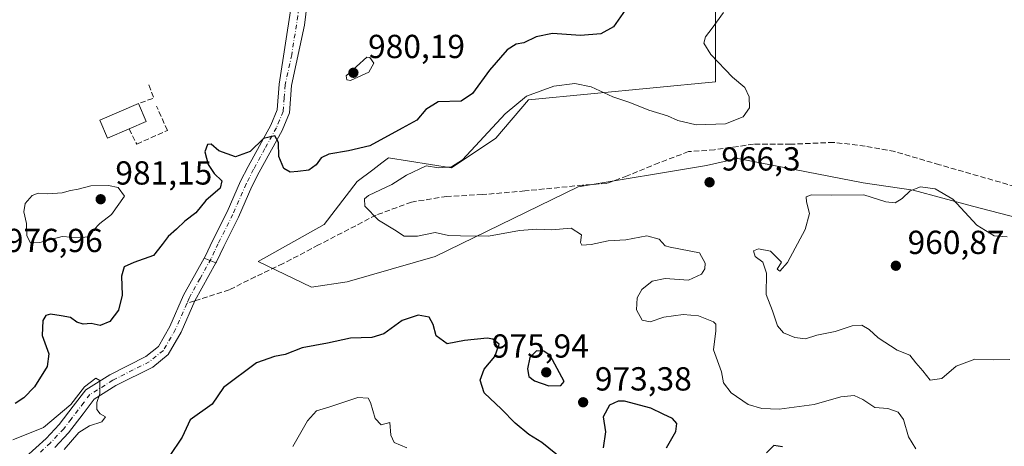
# Model space of a CAD drawing. Units: metres. Extents: x 559633 to 563089, y 4735630 to 4737974.
# Drawn here: x 560385 to 560681, y 4737517 to 4737645 of the extents above; entities that cross this region are included whole.
import ezdxf

# ---------------------------------------------------------------- set-up
doc = ezdxf.new("R2010")
doc.units = ezdxf.units.M
doc.header["$MEASUREMENT"] = 0
doc.linetypes.add('DGN Style 3', pattern=[2.307223458686699, 1.648016756204785, -0.6592067024819142])
doc.linetypes.add('DGN Style 4', pattern=[2.6384748266838614, 1.318413404963828, -0.6592067024819142, 0.001648016756204785, -0.6592067024819142])
for name, color, linetype, lineweight in [('Arbolado forestal CxS', 92, 'Continuous', 0), ('Curva de nivel maestra', 30, 'Continuous', 30), ('Curva de nivel normal', 30, 'Continuous', 0), ('Edificación ligera Cxs', 1, 'Continuous', 0), ('Muro lineal', 1, 'DGN Style 3', 13), ('Pista no pavimentada Cxs', 111, 'Continuous', 0), ('Pista no pavimentada eje', 91, 'DGN Style 4', 0), ('Pista pavimentada Cxs', 135, 'Continuous', 0), ('Pista pavimentada eje', 135, 'DGN Style 4', 0), ('Punto de cota en terreno', 7, 'Continuous', 0), ('Rótulo de punto de cota en terreno', 7, 'Continuous', 0), ('Senda', 7, 'DGN Style 3', 0), ('Senda no paivmentada conexión', 7, 'DGN Style 3', 0)]:
    doc.layers.add(name, color=color, linetype=linetype, lineweight=lineweight)
doc.styles.add('Style-Arial', font='txt')

# ---------------------------------------------------------------- blocks, each defined once
blk = doc.blocks.new('5PATER')
at = {"layer": 'Punto de cota en terreno', "linetype": 'Continuous', "lineweight": 0}
h = blk.add_hatch(color=51, dxfattribs=at)
edge = h.paths.add_edge_path()
edge.add_ellipse((0, 0), major_axis=(-0.1095731443231308, -0.1110710700762829), ratio=0.9994222409660322, start_angle=0, end_angle=360)

msp = doc.modelspace()

# ---------------------------------------------------------------- linework, layer by layer
at = {"layer": 'Arbolado forestal CxS', "color": 92, "linetype": 'Continuous', "lineweight": 0}
for points in [[(560698.2407000001, 4737581.8795, 966.3315000000002), (560671.2209000001, 4737588.905099999, 965.8727999999975), (560653.3879000006, 4737593.7687, 965.3236000000034), (560638.2571, 4737595.930500001, 966.237500000003), (560600.6605000002, 4737603.225299999, 967.3274999999995), (560597.3960999995, 4737602.522299999, 967.3822999999975), (560591.1876999997, 4737601.185699999, 967.4563000000053), (560552.5503000002, 4737594.753900001, 968.6515999999974), (560509.6425000001, 4737573.7763, 970.4860000000045), (560483.1628999999, 4737566.2115, 971.1766999999963), (560472.3548999997, 4737564.590500001, 971.4021000000067), (560456.3855, 4737572.2761, 971.3377999999939), (560476.2456999999, 4737583.426100001, 971.6272000000026), (560486.1744999997, 4737596.3191, 971.838699999993), (560490.8213000001, 4737599.8607, 972.5237999999954), (560493.5230999999, 4737601.9199, 972.8258999999963), (560495.5739000002, 4737603.4827, 972.9401999999973), (560514.4889000002, 4737600.3895, 970.2804000000034), (560527.8750999998, 4737609.313300001, 970.4765000000043), (560537.6930999998, 4737620.915100001, 970.5630999999995), (560593.9175000004, 4737626.269300001, 970.6972999999998), (560593.9181000004, 4737648.578700001, 970.6137000000017)], [(560593.9181000004, 4737648.578700001, 970.6137000000017), (560593.9175000004, 4737626.269300001, 970.6972999999998), (560537.6930999998, 4737620.915100001, 970.5630999999995), (560527.8750999998, 4737609.313300001, 970.4765000000043), (560514.4889000002, 4737600.3895, 970.2804000000034), (560495.5739000002, 4737603.4827, 972.9401999999973), (560493.5230999999, 4737601.9199, 972.8258999999963), (560490.8213000001, 4737599.8607, 972.5237999999954), (560486.1744999997, 4737596.3191, 971.838699999993), (560476.2456999999, 4737583.426100001, 971.6272000000026), (560456.3855, 4737572.2761, 971.3377999999939), (560472.3548999997, 4737564.590500001, 971.4021000000067), (560483.1628999999, 4737566.2115, 971.1766999999963), (560509.6425000001, 4737573.7763, 970.4860000000045), (560552.5503000002, 4737594.753900001, 968.6515999999974), (560591.1876999997, 4737601.185699999, 967.4563000000053), (560597.3960999995, 4737602.522299999, 967.3822999999975), (560600.6605000002, 4737603.225299999, 967.3274999999995), (560638.2571, 4737595.930500001, 966.237500000003), (560653.3879000006, 4737593.7687, 965.3236000000034), (560671.2209000001, 4737588.905099999, 965.8727999999975), (560698.2407000001, 4737581.8795, 966.3315000000002)], [(560593.9181000004, 4737648.578700001, 970.6137000000017), (560593.9175000004, 4737626.269300001, 970.6972999999998), (560537.6930999998, 4737620.915100001, 970.5630999999995), (560527.8750999998, 4737609.313300001, 970.4765000000043), (560514.4889000002, 4737600.3895, 970.2804000000034), (560495.5739000002, 4737603.4827, 972.9401999999973), (560493.5230999999, 4737601.9199, 972.8258999999963), (560490.8213000001, 4737599.8607, 972.5237999999954), (560486.1744999997, 4737596.3191, 971.838699999993), (560476.2456999999, 4737583.426100001, 971.6272000000026), (560456.3855, 4737572.2761, 971.3377999999939), (560472.3548999997, 4737564.590500001, 971.4021000000067), (560483.1628999999, 4737566.2115, 971.1766999999963), (560509.6425000001, 4737573.7763, 970.4860000000045), (560552.5503000002, 4737594.753900001, 968.6515999999974), (560591.1876999997, 4737601.185699999, 967.4563000000053), (560597.3960999995, 4737602.522299999, 967.3822999999975), (560600.6605000002, 4737603.225299999, 967.3274999999995), (560638.2571, 4737595.930500001, 966.237500000003), (560653.3879000006, 4737593.7687, 965.3236000000034), (560671.2209000001, 4737588.905099999, 965.8727999999975), (560698.2407000001, 4737581.8795, 966.3315000000002)], [(560593.9181000004, 4737648.578700001, 970.6137000000017), (560593.9175000004, 4737626.269300001, 970.6972999999998), (560537.6930999998, 4737620.915100001, 970.5630999999995), (560527.8750999998, 4737609.313300001, 970.4765000000043), (560514.4889000002, 4737600.3895, 970.2804000000034), (560495.5739000002, 4737603.4827, 972.9401999999973), (560493.5230999999, 4737601.9199, 972.8258999999963), (560490.8213000001, 4737599.8607, 972.5237999999954), (560486.1744999997, 4737596.3191, 971.838699999993), (560476.2456999999, 4737583.426100001, 971.6272000000026), (560456.3855, 4737572.2761, 971.3377999999939), (560472.3548999997, 4737564.590500001, 971.4021000000067), (560483.1628999999, 4737566.2115, 971.1766999999963), (560509.6425000001, 4737573.7763, 970.4860000000045), (560552.5503000002, 4737594.753900001, 968.6515999999974), (560591.1876999997, 4737601.185699999, 967.4563000000053), (560597.3960999995, 4737602.522299999, 967.3822999999975), (560600.6605000002, 4737603.225299999, 967.3274999999995), (560638.2571, 4737595.930500001, 966.237500000003), (560653.3879000006, 4737593.7687, 965.3236000000034), (560671.2209000001, 4737588.905099999, 965.8727999999975), (560698.2407000001, 4737581.8795, 966.3315000000002)]]:
    msp.add_polyline3d(points, dxfattribs=at)
at = {"layer": 'Curva de nivel maestra', "color": 30, "linetype": 'Continuous', "lineweight": 30, "elevation": 975, "flags": 128}
for points in [[(560567.4100000003, 4737648.800100001), (560563.2199999997, 4737642.780099999), (560559.4100000003, 4737640.6801), (560553.25, 4737640.1801), (560544.9199999999, 4737640.8301), (560539.9199999999, 4737639.8301), (560536.25, 4737638.020099999), (560533.9199999999, 4737637.5601), (560531.25, 4737635.870100001), (560525.9800000004, 4737629.790100001), (560520.8399999999, 4737622.8101), (560517.4199999999, 4737620.470100001), (560510.4600000001, 4737620.270099999), (560506.8300000001, 4737617.9301), (560504.04, 4737614.7301), (560499.7100000001, 4737612.4001), (560489.9800000004, 4737607.0801), (560483.5099999999, 4737605.5801), (560477.6600000003, 4737604.5801), (560475.3200000003, 4737603.4301), (560473.8300000001, 4737601.300100001), (560471.5999999996, 4737599.720100001), (560468.2599999999, 4737599.350099999), (560465.9500000002, 4737599.090100001), (560464.04, 4737600.2501), (560462.5499999998, 4737603.850099999), (560462.4600000001, 4737608.0101), (560461.3899999997, 4737610.0601), (560457.9299999997, 4737609.2401), (560453.9299999997, 4737605.390100001), (560449.5800000001, 4737603.720100001), (560444.5599999996, 4737605.5701), (560442.25, 4737607.5101), (560441.1500000004, 4737607.4301), (560440.3600000005, 4737605.280099999), (560441.2800000003, 4737601.420100001), (560443.1200000001, 4737598.720100001), (560445.4199999999, 4737596.5701), (560444.9299999997, 4737594.350099999), (560440.5999999996, 4737590.640100001), (560437.5999999996, 4737586.880100001), (560434.2599999999, 4737584.440099999), (560431.7999999998, 4737582.0001), (560429.3099999996, 4737579.7601), (560427.4699999997, 4737577.4001), (560424.8899999997, 4737574.100099999), (560418.9400000004, 4737572.040100001), (560416.0999999996, 4737570.6801), (560415.2599999999, 4737567.9101), (560415.4900000002, 4737562.1801), (560414.3300000001, 4737557.720100001), (560411.7199999997, 4737554.220100001), (560408.8700000001, 4737553.040100001), (560406.1699999999, 4737553.640100001), (560403.7000000002, 4737553.5101), (560401.8600000005, 4737554.020099999), (560399.9699999997, 4737555.440099999), (560397.1100000005, 4737555.960100001), (560393.9199999999, 4737556.5101), (560392.5099999999, 4737556.030099999), (560391.5999999996, 4737554.5701), (560391.3899999997, 4737550.100099999), (560393.4600000001, 4737544.520099999), (560392.8600000005, 4737540.7601), (560389.0700000003, 4737534.640100001), (560385.9100000003, 4737531.350099999), (560383.29, 4737529.620100001)], [(560547.9699999997, 4737512.790100001), (560541.7199999997, 4737517.870100001), (560537.7400000002, 4737520.3201), (560533.6100000005, 4737523.7601), (560529.5800000001, 4737527.960100001), (560524.3700000001, 4737532.800100001), (560523.1600000003, 4737536.670100001), (560524.3099999996, 4737539.9101), (560527.54, 4737543.7301), (560528.8499999996, 4737547.4101), (560526.9800000004, 4737548.960100001), (560525.2400000002, 4737549.280099999), (560518.4299999997, 4737548.530099999), (560513.2100000001, 4737547.600099999), (560509.9100000003, 4737549.9101), (560509, 4737553.4001), (560507.7400000002, 4737555.520099999), (560504.4699999997, 4737556.1601), (560499.6299999999, 4737554.540100001), (560494.1600000003, 4737550.5701), (560490.5300000003, 4737549.420100001), (560484.1399999997, 4737549.270099999), (560477.25, 4737547.710100001), (560469.5899999999, 4737546.390100001), (560464.4400000004, 4737544.300100001), (560461.2599999999, 4737543.720100001), (560455.8499999996, 4737541.880100001), (560445.9299999997, 4737534.460100001), (560442.5499999998, 4737529.450099999), (560435.8700000001, 4737524.7401), (560433.4600000001, 4737519.4801), (560429.5999999996, 4737513.6801)], [(560543.7300000004, 4737534.940099999), (560547.3600000005, 4737535.040100001), (560548.3899999997, 4737536.210100001), (560544.1900000004, 4737544.0001), (560542.2999999998, 4737545.360099999), (560540.0599999996, 4737545.460100001), (560538.0199999996, 4737543.4001), (560537.3499999996, 4737540.020099999), (560537.7699999996, 4737537.710100001), (560539.4500000002, 4737536.390100001), (560543.7300000004, 4737534.940099999)], [(560579.1399999997, 4737516.3101), (560581.9500000002, 4737521.220100001), (560582.2999999998, 4737523.6501), (560580.9900000002, 4737525.1601), (560578.1600000003, 4737526.4301), (560574.5, 4737528.200099999), (560566.5599999996, 4737530.340100001), (560564.5800000001, 4737530.3301), (560562.0700000003, 4737529.090100001), (560560.1600000003, 4737525.620100001), (560560.8600000005, 4737521.140100001), (560560.1399999997, 4737516.340100001)], [(560614.0899999999, 4737516.590100001), (560611.4400000004, 4737517.050100001), (560609.2400000002, 4737514.850099999)]]:
    msp.add_lwpolyline(points, dxfattribs=at)
at = {"layer": 'Curva de nivel normal', "color": 30, "linetype": 'Continuous', "lineweight": 0, "flags": 128}
for points, elevation in [([(560596.3099999996, 4737647.120100001), (560592.8700000001, 4737642.390100001), (560590.8600000005, 4737639.770099999), (560590.4299999997, 4737637.9101), (560592.5, 4737634.540100001), (560598.9900000002, 4737627.640100001), (560602.7000000002, 4737624.610099999), (560604, 4737621.8101), (560604.1399999997, 4737618.4801), (560602.2000000002, 4737615.7601), (560596.9299999997, 4737613.6801), (560588.1200000001, 4737613.360099999), (560582.5300000003, 4737614.640100001), (560579.4400000004, 4737616.0801), (560573.8099999996, 4737617.720100001), (560568.1399999997, 4737620.020099999), (560562.9900000002, 4737621.8201), (560556.5199999996, 4737624.7401), (560551.5899999999, 4737625.8201), (560545.25, 4737625.0001), (560537.1100000005, 4737621.940099999), (560530.6699999999, 4737616.640100001), (560517.7800000003, 4737602.890100001), (560514.4900000002, 4737600.720100001), (560510.5899999999, 4737600.420100001), (560506.9199999999, 4737601.0101), (560500.9299999997, 4737598.280099999), (560496.5999999996, 4737595.460100001), (560489.54, 4737592.0801), (560488.3300000001, 4737591.090100001), (560488.4800000004, 4737588.960100001), (560492.5899999999, 4737584.720100001), (560497.3600000005, 4737581.800100001), (560500.2599999999, 4737579.920100001), (560504.2599999999, 4737579.9301), (560509.5899999999, 4737580.9801), (560513.5899999999, 4737580.130100001), (560517.1900000004, 4737579.9901), (560525.6699999999, 4737579.950099999), (560534.9199999999, 4737581.630100001), (560540.1900000004, 4737582.0001), (560544.54, 4737581.8201), (560550.54, 4737582.300100001), (560553.6399999997, 4737580.280099999), (560553.2800000003, 4737578.050100001), (560553.7199999997, 4737577.2301), (560556.4900000002, 4737577.380100001), (560561.6699999999, 4737578.540100001), (560566.9100000003, 4737578.7601), (560573.2300000004, 4737580.040100001), (560577, 4737578.9801), (560578.7599999999, 4737577.0101), (560580.2400000002, 4737576.5701), (560589.0599999996, 4737574.870100001), (560590.7699999996, 4737571.800100001), (560590.6799999997, 4737570.0601), (560589.7000000002, 4737568.530099999), (560585.7800000003, 4737566.710100001), (560578.7300000004, 4737567.1601), (560574.8499999996, 4737566.4101), (560571.79, 4737563.9001), (560570.3200000003, 4737561.4001), (560570.1900000004, 4737557.800100001), (560571.8899999997, 4737554.6801), (560574.25, 4737554.140100001), (560578.3899999997, 4737555.540100001), (560584.2199999997, 4737556.370100001), (560588.79, 4737555.9301), (560593.3399999999, 4737554.140100001), (560594.0199999996, 4737553.450099999), (560593.9800000004, 4737551.460100001), (560593.25, 4737545.720100001), (560595.6799999997, 4737539.130100001), (560596.3399999999, 4737535.8201), (560598.5800000001, 4737532.850099999), (560603.6799999997, 4737529.350099999), (560607.8300000001, 4737528.1601), (560613.0599999996, 4737527.9301), (560623.5800000001, 4737529.3101), (560631.5800000001, 4737531.5801), (560635.5800000001, 4737532.0801), (560638.2199999997, 4737530.870100001), (560641.8300000001, 4737528.4001), (560645.7599999999, 4737528.1501), (560648.7999999998, 4737527.030099999), (560650.4100000003, 4737524.8301), (560651.9500000002, 4737519.620100001), (560654.1900000004, 4737516.040100001)], 970), ([(560489.0599999996, 4737633.7301), (560482.79, 4737628.0601), (560483.0199999996, 4737626.850099999), (560484.0999999996, 4737626.7301), (560489.5999999996, 4737629.200099999), (560491.1299999999, 4737631.850099999), (560489.9400000004, 4737633.630100001), (560489.0599999996, 4737633.7301)], 980), ([(560411.3700000001, 4737595.090100001), (560406.0300000003, 4737595.0001), (560402.2000000002, 4737594.0001), (560399.9299999997, 4737593.5801), (560397.3799999999, 4737592.9001), (560393.0700000003, 4737592.590100001), (560390.1900000004, 4737592.8301), (560388.4299999997, 4737592.100099999), (560386.25, 4737589.700099999), (560385.9000000004, 4737587.200099999), (560386.6600000003, 4737583.690099999), (560386.79, 4737580.040100001), (560387.8799999999, 4737577.9101), (560390.6900000004, 4737577.960100001), (560397.4299999997, 4737579.8201), (560402.7999999998, 4737579.390100001), (560405.5999999996, 4737579.850099999), (560406.8200000003, 4737581.700099999), (560408.79, 4737583.7301), (560412.2400000002, 4737586.4001), (560416.1500000004, 4737591.950099999), (560414.2699999996, 4737594.4801), (560411.3700000001, 4737595.090100001)], 980), ([(560681.5700000003, 4737579.720100001), (560677.7400000002, 4737579.9801), (560672.4800000004, 4737583.190099999), (560665.2999999998, 4737591.030099999), (560659.9299999997, 4737594.1501), (560655.54, 4737594.710100001), (560652.4500000002, 4737593.4801), (560649.9900000002, 4737591.220100001), (560647.9100000003, 4737589.960100001), (560645.1399999997, 4737590.220100001), (560638.5, 4737592.3301), (560628.8099999996, 4737592.220100001), (560622.7599999999, 4737592.370100001), (560621.1399999997, 4737591.7301), (560621.25, 4737590.2301), (560622.2000000002, 4737586.690099999), (560620.8899999997, 4737581.950099999), (560615.5599999996, 4737572.0001), (560613.2599999999, 4737569.380100001), (560612.4500000002, 4737569.9801), (560613.7300000004, 4737572.120100001), (560610.4299999997, 4737575.370100001), (560606.8600000005, 4737576.140100001), (560605.3399999999, 4737575.4901), (560605.7800000003, 4737573.8201), (560608.1200000001, 4737572.0801), (560609.2599999999, 4737568.8201), (560609.1799999997, 4737562.4001), (560611.0599999996, 4737557.4901), (560612.5099999999, 4737552.960100001), (560614.3300000001, 4737550.860099999), (560617.75, 4737549.4101), (560620.9199999999, 4737549.0801), (560624.4100000003, 4737550.140100001), (560629.8399999999, 4737551.280099999), (560634.9500000002, 4737552.950099999), (560637.8799999999, 4737553.200099999), (560640.0800000001, 4737551.860099999), (560642.8399999999, 4737549.3201), (560648.5199999996, 4737545.670100001), (560652.3600000005, 4737544.1801), (560654.1299999999, 4737541.880100001), (560656.2800000003, 4737539.440099999), (560658.5, 4737536.6801), (560661.9500000002, 4737537.1601), (560666.2400000002, 4737540.860099999), (560671.9100000003, 4737542.9801), (560677.5800000001, 4737542.7601), (560682.4400000004, 4737542.840100001)], 965), ([(560398.0599999996, 4737515.800100001), (560402.4299999997, 4737520.890100001), (560405.5899999999, 4737522.960100001), (560409.3200000003, 4737524.1601), (560410.4600000001, 4737525.5801), (560408.8799999999, 4737526.550100001), (560407.8099999996, 4737527.860099999), (560407.7999999998, 4737529.920100001), (560408.7000000002, 4737532.5601), (560408.7199999997, 4737536.520099999), (560407.5700000003, 4737537.2501), (560404.1399999997, 4737534.630100001), (560400, 4737529.290100001), (560391.8399999999, 4737522.370100001), (560382.5999999996, 4737518.710100001)], 970), ([(560486.3499999996, 4737531.4301), (560477.5800000001, 4737528.540100001), (560473.8600000005, 4737527.4101), (560471.2400000002, 4737524.4101), (560466.8300000001, 4737516.7401)], 980), ([(560501.0300000003, 4737516.2601), (560497.2599999999, 4737517.9001), (560496.2800000003, 4737520.0701), (560495.9199999999, 4737523.920100001), (560493.4000000004, 4737523.220100001), (560491.5800000001, 4737525.120100001), (560490.1100000005, 4737529.920100001), (560489.4600000001, 4737531.2501), (560486.3499999996, 4737531.4301)], 980)]:
    msp.add_lwpolyline(points, dxfattribs=dict(at, elevation=elevation))
at = {"layer": 'Edificación ligera Cxs', "color": 1, "linetype": 'Continuous', "lineweight": 0, "elevation": 980.9333000000044, "flags": 128}
msp.add_lwpolyline([(560417.5201000003, 4737612.1501), (560411.0301000001, 4737609.340100001), (560408.7100999998, 4737614.720100001), (560420.3701, 4737619.7501), (560422.6901000004, 4737614.390100001)], close=True, dxfattribs=at)
at = {"layer": 'Edificación ligera Cxs', "color": 1, "linetype": 'Continuous', "lineweight": 0, "extrusion": (0.09674269334393419, -0.04327833778407701, 0.9943680590019014), "elevation": -149845.203501012, "flags": 128}
msp.add_lwpolyline([(4553458.226328264, 1415159.865289325), (4553454.280983913, 1415155.53436114), (4553450.125060709, 1415159.360486149)], dxfattribs=at)
at = {"layer": 'Edificación ligera Cxs', "color": 1, "linetype": 'Continuous', "lineweight": 0}
msp.add_polyline3d([(560417.5201000003, 4737612.1501, 979.994399999996), (560411.0301000001, 4737609.340100001, 980.3904999999941), (560408.7100999998, 4737614.720100001, 980.9333000000044), (560420.3701, 4737619.7501, 980.047900000005)], dxfattribs=at)
at = {"layer": 'Muro lineal', "color": 1, "linetype": 'DGN Style 3', "lineweight": 13, "extrusion": (-0.03636434017804469, 0.03371089905214453, 0.9987698483877613), "elevation": 140308.9464545409, "flags": 128}
msp.add_lwpolyline([(-3855367.970099826, -2806353.589693835), (-3855366.176296164, -2806349.753948215), (-3855361.783515626, -2806352.038858724)], dxfattribs=at)
at = {"layer": 'Muro lineal', "color": 1, "linetype": 'DGN Style 3', "lineweight": 13}
msp.add_polyline3d([(560417.5201000003, 4737612.1501, 979.994399999996), (560419.8400999998, 4737607.5801, 978.7372999999935), (560429.0701000001, 4737611.670100001, 978.4017000000023), (560425.8300999999, 4737618.940099999, 980.0399000000034)], dxfattribs=at)
at = {"layer": 'Pista no pavimentada Cxs', "color": 111, "linetype": 'Continuous', "lineweight": 0, "extrusion": (0.2489862233497467, -0.101284453901458, 0.9631964077901836), "elevation": -339363.6829791913, "flags": 128}
msp.add_lwpolyline([(4599556.763894693, 1219670.066498972), (4599556.763894693, 1219674.003275629)], dxfattribs=at)
at = {"layer": 'Pista no pavimentada Cxs', "color": 111, "linetype": 'Continuous', "lineweight": 0}
for points in [[(560452.1700999998, 4737823.520099999, 972.7427000000026), (560456.3800999997, 4737807.280099999, 973.5926999999939), (560459.3701, 4737793.940099999, 974.3476999999986), (560461.9501, 4737784.300100001, 974.6965000000055), (560464.9301000005, 4737769.5701, 974.9841000000015), (560468.4401000004, 4737754.440099999, 975.4107999999978), (560472.6201, 4737731.3201, 977.0503000000026), (560474.5000999998, 4737722.5001, 977.4239999999991), (560475.8501000004, 4737712.5701, 977.9841000000015), (560476.1101000002, 4737701.1801, 977.9465999999958), (560475.0100999996, 4737682.450099999, 978.5513000000066), (560474.2200999996, 4737675.800100001, 978.116399999999), (560472.1501000002, 4737658.3201, 991.6947999999975), (560470.2901, 4737643.270099999, 979.606899999999), (560466.3800999997, 4737625.1601, 978.1661000000023), (560465.7401000002, 4737616.950099999, 977.3200000000071), (560463.5500999996, 4737611.6501, 976.4198999999935), (560456.6501000002, 4737599.130100001, 974.8102999999975), (560454.4901000002, 4737594.8101, 973.647100000002), (560450.4501, 4737585.6601, 972.8993999999948), (560446.0201000003, 4737576.8301, 971.9406000000017), (560443.8601000002, 4737572.2301, 971.7103999999963), (560443.6556000002, 4737571.8643, 971.7093000000023)], [(560440.1431999998, 4737573.293099999, 972.7675000000017), (560440.5100999996, 4737573.950099999, 972.7268000000041), (560442.6401000004, 4737578.470100001, 973.0037000000011), (560447.0500999996, 4737587.2601, 975.0777999999991), (560451.0900999998, 4737596.4101, 974.7422999999982), (560453.3201000001, 4737600.870100001, 975.5510999999971), (560460.1601, 4737613.290100001, 976.8502000000008), (560462.0401, 4737617.8301, 977.2060999999958), (560462.6401000004, 4737625.590100001, 977.781099999993), (560466.2801000001, 4737648.940099999, 980.0273000000016), (560467.4001000002, 4737658.870100001, 982.2272999999988), (560470.2500999998, 4737682.9001, 977.9251999999979), (560471.1201, 4737696.0001, 978.0881999999983), (560471.3601000002, 4737705.9901, 978.3390999999974), (560470.5201000003, 4737714.2301, 978.1300999999949)], [(560472.1501000002, 4737658.3201, 991.6947999999975), (560470.2901, 4737643.270099999, 979.606899999999), (560466.3800999997, 4737625.1601, 978.1661000000023), (560465.7401000002, 4737616.950099999, 977.3200000000071), (560463.5500999996, 4737611.6501, 976.4198999999935), (560456.6501000002, 4737599.130100001, 974.8102999999975), (560454.4901000002, 4737594.8101, 973.647100000002), (560450.4501, 4737585.6601, 972.8993999999948), (560446.0201000003, 4737576.8301, 971.9406000000017), (560443.8601000002, 4737572.2301, 971.7103999999963), (560443.6556000002, 4737571.8643, 971.7093000000023), (560440.1431999998, 4737573.293099999, 972.7675000000017), (560440.5100999996, 4737573.950099999, 972.7268000000041), (560442.6401000004, 4737578.470100001, 973.0037000000011), (560447.0500999996, 4737587.2601, 975.0777999999991), (560451.0900999998, 4737596.4101, 974.7422999999982), (560453.3201000001, 4737600.870100001, 975.5510999999971), (560460.1601, 4737613.290100001, 976.8502000000008), (560462.0401, 4737617.8301, 977.2060999999958), (560462.6401000004, 4737625.590100001, 977.781099999993), (560466.2801000001, 4737648.940099999, 980.0273000000016)]]:
    msp.add_polyline3d(points, dxfattribs=at)
at = {"layer": 'Pista no pavimentada eje', "color": 91, "linetype": 'DGN Style 4', "lineweight": 0}
msp.add_polyline3d([(560471.7169000005, 4737674.968699999, 977.9210000000021), (560469.7751000002, 4737658.595100001, 986.804999999993), (560469.2150999998, 4737653.630100001, 987.1753000000026), (560468.2851, 4737646.1051, 979.8494000000064), (560466.4650999998, 4737634.4301, 978.1986999999936), (560464.5100999996, 4737625.3751, 977.9735999999976), (560464.2100999998, 4737621.495100001, 977.6950999999973), (560463.8901000004, 4737617.390100001, 977.1836999999941), (560462.7950999998, 4737614.7401, 976.5957999999956), (560461.8551000003, 4737612.470100001, 976.244399999996), (560458.4051000001, 4737606.210100001, 976.7262999999948), (560454.9851000002, 4737600.0001, 975.1447999999947), (560452.7901, 4737595.610099999, 973.6515000000073), (560448.7500999998, 4737586.460100001, 973.8193999999932), (560444.3300999999, 4737577.6501, 972.266699999993), (560443.2651000004, 4737575.390100001, 972.0810999999958), (560442.1851000004, 4737573.090100001, 971.9732999999978)], dxfattribs=at)
at = {"layer": 'Pista pavimentada Cxs', "color": 135, "linetype": 'Continuous', "lineweight": 0, "extrusion": (0.2489862233497467, -0.101284453901458, 0.9631964077901836), "elevation": -339363.6829791913, "flags": 128}
msp.add_lwpolyline([(4599556.763894693, 1219670.066498972), (4599556.763894693, 1219674.003275629)], dxfattribs=at)
at = {"layer": 'Pista pavimentada Cxs', "color": 135, "linetype": 'Continuous', "lineweight": 0}
for points in [[(560386.3901000004, 4737513.520099999, 976.9507000000013), (560392.5601000004, 4737519.120100001, 974.8950000000042), (560396.4801000003, 4737523.280099999, 980.0509000000021), (560400.7401000002, 4737528.860099999, 984.1750999999931), (560404.5100999996, 4737533.7401, 979.231899999999), (560411.7200999996, 4737538.270099999, 976.5528000000049), (560422.6001000004, 4737543.7501, 982.1392000000051), (560426.4001000002, 4737546.790100001, 978.1377999999969), (560429.8400999998, 4737552.790100001, 973.1490999999952), (560433.9200999998, 4737562.1501, 971.7302999999956), (560440.1431999998, 4737573.293099999, 972.7675000000017), (560443.6556000002, 4737571.8643, 971.7093000000023), (560437.2901, 4737560.4801, 971.9082000000053), (560433.2001, 4737551.100099999, 972.4793000000063), (560429.3000999996, 4737544.300100001, 975.0755999999965), (560424.6401000004, 4737540.5701, 976.7902000000032), (560413.5701000001, 4737534.9901, 973.074299999993), (560407.0701000001, 4737530.9101, 976.3935000000056), (560403.7301000003, 4737526.5701, 982.6705999999976), (560399.3400999998, 4737520.840100001, 978.7565999999933), (560395.1901000004, 4737516.4301, 975.047200000001)], [(560386.3901000004, 4737513.520099999, 976.9507000000013), (560392.5601000004, 4737519.120100001, 974.8950000000042), (560396.4801000003, 4737523.280099999, 980.0509000000021), (560400.7401000002, 4737528.860099999, 984.1750999999931), (560404.5100999996, 4737533.7401, 979.231899999999), (560411.7200999996, 4737538.270099999, 976.5528000000049), (560422.6001000004, 4737543.7501, 982.1392000000051), (560426.4001000002, 4737546.790100001, 978.1377999999969), (560429.8400999998, 4737552.790100001, 973.1490999999952), (560433.9200999998, 4737562.1501, 971.7302999999956), (560440.1431999998, 4737573.293099999, 972.7675000000017)], [(560443.6556000002, 4737571.8643, 971.7093000000023), (560437.2901, 4737560.4801, 971.9082000000053), (560433.2001, 4737551.100099999, 972.4793000000063), (560429.3000999996, 4737544.300100001, 975.0755999999965), (560424.6401000004, 4737540.5701, 976.7902000000032), (560413.5701000001, 4737534.9901, 973.074299999993), (560407.0701000001, 4737530.9101, 976.3935000000056), (560403.7301000003, 4737526.5701, 982.6705999999976), (560399.3400999998, 4737520.840100001, 978.7565999999933), (560395.1901000004, 4737516.4301, 975.047200000001)]]:
    msp.add_polyline3d(points, dxfattribs=at)
at = {"layer": 'Pista pavimentada eje', "color": 135, "linetype": 'DGN Style 4', "lineweight": 0}
for points in [[(560442.1851000004, 4737573.090100001, 971.9732999999978), (560438.9001000002, 4737567.215100001, 971.8255999999965), (560435.6051000003, 4737561.315099999, 971.8632000000072), (560434.9090999998, 4737559.718499999, 972.2204999999959)], [(560434.9090999998, 4737559.718499999, 972.2204999999959), (560431.5201000003, 4737551.9451, 972.4263999999966), (560427.8501000004, 4737545.545100001, 976.1589999999997), (560423.6201, 4737542.1601, 979.9327000000048), (560412.6451000003, 4737536.630100001, 974.2393000000012), (560405.7901, 4737532.325099999, 976.8218000000053), (560403.9051000001, 4737529.8851, 981.3874999999971), (560402.2351000002, 4737527.715100001, 984.0035999999964), (560400.1051000003, 4737524.925100001, 982.143200000006), (560397.9101, 4737522.0601, 979.1444999999949), (560393.8750999998, 4737517.7751, 974.1279999999971), (560390.7801000001, 4737514.960100001, 975.2209000000003)]]:
    msp.add_polyline3d(points, dxfattribs=at)
at = {"layer": 'Senda', "color": 7, "linetype": 'DGN Style 3', "lineweight": 0}
msp.add_polyline3d([(560690.6501000002, 4737592.9001, 967.1138000000066), (560661.2701000003, 4737601.370100001, 966.5051999999997), (560647.8501000004, 4737605.300100001, 966.2930999999954), (560638.9101, 4737606.9801, 969.2437999999967), (560629.4001000002, 4737608.100099999, 969.2992999999988), (560616.5401, 4737607.540100001, 970.8925000000017), (560605.3601000002, 4737607.540100001, 970.4992000000057), (560593.6101000002, 4737605.860099999, 976.8059000000068), (560585.7901, 4737605.300100001, 973.6144999999962), (560576.8400999998, 4737601.940099999, 979.2657000000036), (560567.3300999999, 4737598.0101, 971.6543999999994), (560561.1801000005, 4737595.770099999, 970.4299000000028), (560553.9101, 4737595.210100001, 969.9530999999989), (560536.5800999999, 4737593.520099999, 972.5388999999997), (560523.7200999996, 4737592.4001, 978.5877000000038), (560513.0900999998, 4737591.840100001, 970.3212000000058), (560502.4700999996, 4737590.1601, 971.0608999999969), (560491.8400999998, 4737586.2301, 972.6279000000068), (560474.5100999996, 4737577.2601, 975.4232000000047), (560463.8901000004, 4737571.6501, 978.7602000000044), (560455.5000999998, 4737567.7301, 978.0703000000068), (560447.6700999998, 4737563.800100001, 973.9998999999953), (560437.2901, 4737560.4801, 971.9082000000053)], dxfattribs=at)
at = {"layer": 'Senda no paivmentada conexión', "color": 7, "linetype": 'DGN Style 3', "lineweight": 0, "extrusion": (0.1180713198454888, 0.03776695391885922, 0.9922866625233029), "elevation": 246059.2104165384, "flags": 128}
msp.add_lwpolyline([(4341600.398192557, -1961767.328387583), (4341600.398192556, -1961764.809116488)], dxfattribs=at)

# ---------------------------------------------------------------- block references
at = {"layer": 'Punto de cota en terreno', "color": 7, "linetype": 'Continuous', "lineweight": 0, "xscale": 10, "yscale": 10, "zscale": 10}
for p in [(560485, 4737629, 980.1900000000023), (560592.1100000005, 4737596.100000001, 966.300000000003), (560409, 4737591, 981.1499999999943), (560648.1399999997, 4737571.02, 960.8699999999953), (560543, 4737539, 975.9400000000023), (560554.0899999999, 4737530, 973.3800000000047)]:
    msp.add_blockref('5PATER', p, dxfattribs=at)

# ---------------------------------------------------------------- texts
at = {"layer": 'Rótulo de punto de cota en terreno', "color": 7, "linetype": 'Continuous', "lineweight": 0, "style": 'Style-Arial'}
for s, p in [('980,19', (560489.4096999997, 4737633.409700001)), ('966,3', (560595.6377999998, 4737599.627800001)), ('981,15', (560413.4096999997, 4737595.409700001)), ('976,96', (560380.4677999998, 4737575.117799999)), ('960,87', (560651.6677999999, 4737574.547800001)), ('975,94', (560526.6471999995, 4737543.409700001)), ('973,38', (560557.6178000001, 4737533.527799999))]:
    msp.add_text(s, height=7.000000000000002, dxfattribs=at).set_placement(p)

doc.saveas('drawing.dxf')
